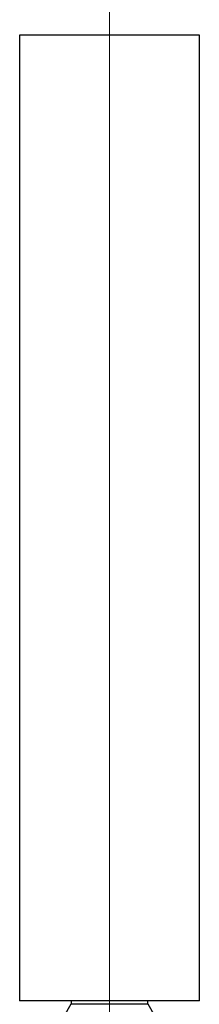
# Model space of a CAD drawing. Units: millimetres. Extents: x 5 to 292, y 5 to 205.
# Drawn here: x 114 to 128, y 85 to 161 of the extents above; entities that cross this region are included whole.
import ezdxf

# ---------------------------------------------------------------- set-up
doc = ezdxf.new("R2010")
doc.units = ezdxf.units.MM

msp = doc.modelspace()

# ---------------------------------------------------------------- linework, layer by layer
at = {"color": 7, "linetype": 'Continuous', "lineweight": 18}
msp.add_line((121.446, 166.278), (121.446, 64.027), dxfattribs=at)
at = {"color": 7, "linetype": 'Continuous', "lineweight": 25}
for p, q in [((114.446, 160.057), (114.446, 85.057)), ((128.446, 160.057), (114.446, 160.057)), ((128.446, 85.057), (128.446, 160.057)), ((128.446, 85.057), (114.446, 85.057)), ((118.446, 84.789), (117.446, 83.057)), ((125.446, 83.057), (124.446, 84.789))]:
    msp.add_line(p, q, dxfattribs=at)
at = {"color": 8, "linetype": 'Continuous', "lineweight": 25}
msp.add_line((124.446, 84.789), (118.446, 84.789), dxfattribs=at)
at = {"color": 7, "linetype": 'Continuous', "lineweight": 25}
for centre, start, end in [((118.107, 84.985), 330, 10.65972), ((124.785, 84.985), 169.34028, 210)]:
    msp.add_arc(centre, 0.391, start, end, dxfattribs=at)

doc.saveas('drawing.dxf')
